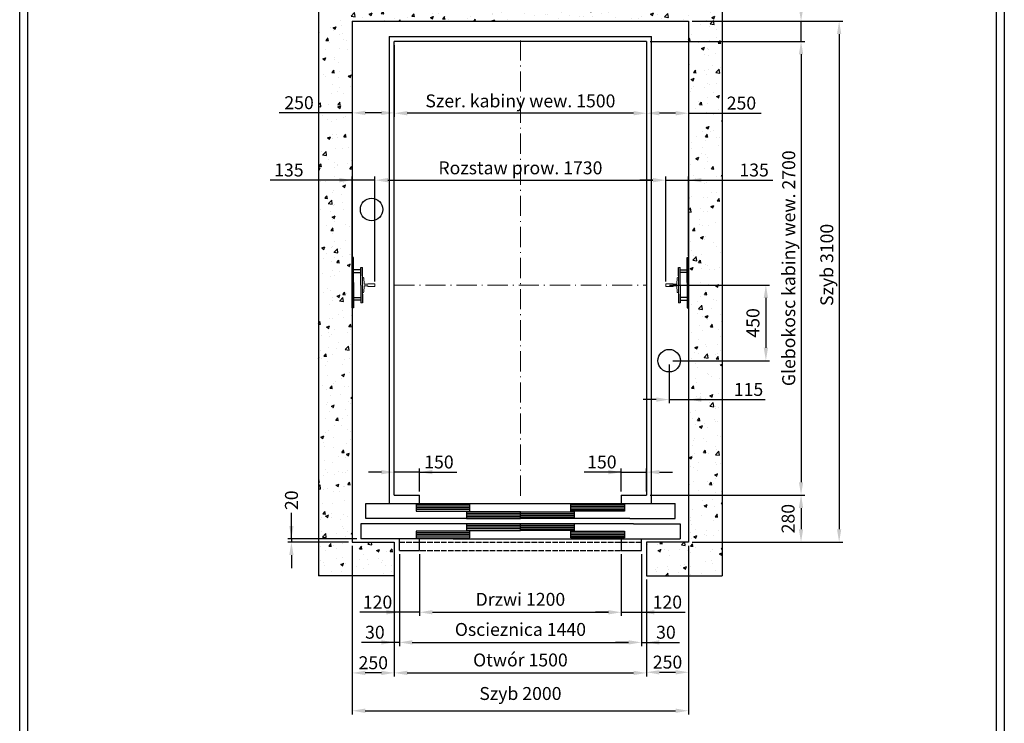
# Model space of a CAD drawing. Units: inches. Extents: x 32982 to 90027, y 30676 to 154566.
# Drawn here: x 72363 to 78219, y 117714 to 121901 of the extents above; entities that cross this region are included whole.
import ezdxf

# ---------------------------------------------------------------- set-up
doc = ezdxf.new("R2010")
doc.units = ezdxf.units.IN
doc.header["$MEASUREMENT"] = 0
for name, pattern in [('ACAD_ISO10W100', [18.5, 12, -3, 0.5, -3]), ('CONTINUA', [0]), ('DASHED', [0.2068, 0.1655, -0.0413])]:
    doc.linetypes.add(name, pattern=pattern)
for name, color, linetype in [('2', 2, 'Continuous'), ('BYGGNAD', 2, 'Continuous'), ('CAMPITURE', 1, 'Continuous'), ('CARTIGLIO', 7, 'CONTINUA'), ('DÖRR', 6, 'Continuous'), ('Wymiarowanie', 1, 'Continuous')]:
    doc.layers.add(name, color=color, linetype=linetype)
doc.layers.add('QUOTE', color=1, linetype='Continuous', lineweight=15)
doc.dimstyles.new('ACDIM', dxfattribs={"dimscale": 22, "dimtxt": 3.5, "dimasz": 3.5, "dimexe": 1, "dimexo": 1, "dimgap": 1, "dimtad": 0, "dimrnd": 0.001, "dimdsep": 46, "dimtxsty": 'Standard', "dimcen": 2, "dimdle": 6, "dimclrd": 4, "dimclre": 4, "dimclrt": 3, "dimadec": 0, "dimazin": 0, "dimtfac": 1, "dimtmove": 0, "dimatfit": 3, "dimfxl": 1, "dimtvp": 1, "dimtolj": 1, "dimarcsym": 0})

# ---------------------------------------------------------------- blocks, each defined once
blk = doc.blocks.new('*D458')
at = {"layer": 'BYGGNAD', "color": 4, "lineweight": -2, "ltscale": 300}
for p, q in [((74341.2, 118769.9), (74341.2, 117766.9)), ((76341.2, 118769.9), (76341.2, 117766.9)), ((74418.2, 117788.9), (76264.2, 117788.9))]:
    blk.add_line(p, q, dxfattribs=at)
at = {"layer": 'BYGGNAD', "color": 4}
for points in [[(74418.2, 117801.7), (74418.2, 117776), (74341.2, 117788.9)], [(76264.2, 117776), (76264.2, 117801.7), (76341.2, 117788.9)]]:
    blk.add_solid(points, dxfattribs=at)
at = {"layer": 'Defpoints', "color": 0}
for p in [(74341.2, 118791.9), (76341.2, 118791.9), (76341.2, 117788.9)]:
    blk.add_point(p, dxfattribs=at)
at = {"layer": 'BYGGNAD', "color": 3, "insert": (75341.2, 117891.5), "char_height": 77, "attachment_point": 5}
blk.add_mtext('Szyb \\A1;2000', dxfattribs=at)
blk = doc.blocks.new('*D457')
at = {"layer": 'BYGGNAD', "color": 4, "lineweight": -2, "ltscale": 300}
for p, q in [((74741.2, 118719.9), (74741.2, 118352.8)), ((75941.2, 118719.9), (75941.2, 118352.8)), ((74818.2, 118374.8), (75864.2, 118374.8))]:
    blk.add_line(p, q, dxfattribs=at)
at = {"layer": 'BYGGNAD', "color": 4}
for points in [[(74818.2, 118387.7), (74818.2, 118362), (74741.2, 118374.8)], [(75864.2, 118362), (75864.2, 118387.7), (75941.2, 118374.8)]]:
    blk.add_solid(points, dxfattribs=at)
at = {"layer": 'Defpoints', "color": 0}
for p in [(74741.2, 118741.9), (75941.2, 118741.9), (75941.2, 118374.8)]:
    blk.add_point(p, dxfattribs=at)
at = {"layer": 'BYGGNAD', "color": 3, "insert": (75341.2, 118451.8), "char_height": 77, "attachment_point": 5}
blk.add_mtext('Drzwi \\A1;1200', dxfattribs=at)
blk = doc.blocks.new('*D456')
at = {"layer": 'BYGGNAD', "color": 4, "lineweight": -2, "ltscale": 300}
for p, q in [((74621.2, 118719.9), (74621.2, 118173.6)), ((76061.2, 118719.9), (76061.2, 118173.6)), ((74698.2, 118195.6), (75984.2, 118195.6))]:
    blk.add_line(p, q, dxfattribs=at)
at = {"layer": 'BYGGNAD', "color": 4}
for points in [[(74698.2, 118208.4), (74698.2, 118182.8), (74621.2, 118195.6)], [(75984.2, 118182.8), (75984.2, 118208.4), (76061.2, 118195.6)]]:
    blk.add_solid(points, dxfattribs=at)
at = {"layer": 'Defpoints', "color": 0}
for p in [(74621.2, 118741.9), (76061.2, 118741.9), (76061.2, 118195.6)]:
    blk.add_point(p, dxfattribs=at)
at = {"layer": 'BYGGNAD', "color": 3, "insert": (75341.2, 118272.6), "char_height": 77, "attachment_point": 5}
blk.add_mtext('Oscieznica \\A1;1440', dxfattribs=at)
blk = doc.blocks.new('*D455')
at = {"layer": 'BYGGNAD', "color": 4, "lineweight": -2, "ltscale": 300}
for p, q in [((74621.2, 118719.9), (74621.2, 118173.6)), ((74591.2, 118567.9), (74591.2, 118173.6)), ((74591.2, 118195.6), (74395.9, 118195.6)), ((74514.2, 118195.6), (74437.2, 118195.6)), ((74621.2, 118195.6), (74591.2, 118195.6)), ((74698.2, 118195.6), (74775.2, 118195.6))]:
    blk.add_line(p, q, dxfattribs=at)
at = {"layer": 'BYGGNAD', "color": 4}
for points in [[(74514.2, 118182.8), (74514.2, 118208.4), (74591.2, 118195.6)], [(74698.2, 118208.4), (74698.2, 118182.8), (74621.2, 118195.6)]]:
    blk.add_solid(points, dxfattribs=at)
at = {"layer": 'Defpoints', "color": 0}
for p in [(74621.2, 118741.9), (74591.2, 118589.9), (74591.2, 118195.6)]:
    blk.add_point(p, dxfattribs=at)
at = {"layer": 'BYGGNAD', "color": 3, "insert": (74475.7, 118256.1), "char_height": 77, "attachment_point": 5}
blk.add_mtext('\\A1;30', dxfattribs=at)
blk = doc.blocks.new('*D454')
at = {"layer": 'BYGGNAD', "color": 4, "lineweight": -2, "ltscale": 300}
for p, q in [((74621.2, 118719.9), (74621.2, 118352.8)), ((74741.2, 118719.9), (74741.2, 118352.8)), ((74621.2, 118374.8), (74386, 118374.8)), ((74544.2, 118374.8), (74467.2, 118374.8)), ((74741.2, 118374.8), (74621.2, 118374.8)), ((74818.2, 118374.8), (74895.2, 118374.8))]:
    blk.add_line(p, q, dxfattribs=at)
at = {"layer": 'BYGGNAD', "color": 4}
for points in [[(74544.2, 118362), (74544.2, 118387.7), (74621.2, 118374.8)], [(74818.2, 118387.7), (74818.2, 118362), (74741.2, 118374.8)]]:
    blk.add_solid(points, dxfattribs=at)
at = {"layer": 'Defpoints', "color": 0}
for p in [(74621.2, 118741.9), (74741.2, 118741.9), (74621.2, 118374.8)]:
    blk.add_point(p, dxfattribs=at)
at = {"layer": 'BYGGNAD', "color": 3, "insert": (74491.5, 118435.3), "char_height": 77, "attachment_point": 5}
blk.add_mtext('\\A1;120', dxfattribs=at)
blk = doc.blocks.new('*D453')
at = {"layer": 'BYGGNAD', "color": 4, "lineweight": -2, "ltscale": 300}
for p, q in [((76061.2, 118719.9), (76061.2, 118173.6)), ((76091.2, 118569.9), (76091.2, 118173.6)), ((75984.2, 118195.6), (75907.2, 118195.6)), ((76061.2, 118195.6), (76091.2, 118195.6)), ((76091.2, 118195.6), (76286.4, 118195.6)), ((76168.2, 118195.6), (76245.2, 118195.6))]:
    blk.add_line(p, q, dxfattribs=at)
at = {"layer": 'BYGGNAD', "color": 4}
for points in [[(75984.2, 118182.8), (75984.2, 118208.4), (76061.2, 118195.6)], [(76168.2, 118208.4), (76168.2, 118182.8), (76091.2, 118195.6)]]:
    blk.add_solid(points, dxfattribs=at)
at = {"layer": 'Defpoints', "color": 0}
for p in [(76061.2, 118741.9), (76091.2, 118591.9), (76091.2, 118195.6)]:
    blk.add_point(p, dxfattribs=at)
at = {"layer": 'BYGGNAD', "color": 3, "insert": (76206.7, 118256.1), "char_height": 77, "attachment_point": 5}
blk.add_mtext('\\A1;30', dxfattribs=at)
blk = doc.blocks.new('*D452')
at = {"layer": 'BYGGNAD', "color": 4, "lineweight": -2, "ltscale": 300}
for p, q in [((75941.2, 118719.9), (75941.2, 118352.8)), ((76061.2, 118719.9), (76061.2, 118352.8)), ((75864.2, 118374.8), (75787.2, 118374.8)), ((75941.2, 118374.8), (76061.2, 118374.8)), ((76061.2, 118374.8), (76320.6, 118374.8)), ((76138.2, 118374.8), (76215.2, 118374.8))]:
    blk.add_line(p, q, dxfattribs=at)
at = {"layer": 'BYGGNAD', "color": 4}
for points in [[(75864.2, 118362), (75864.2, 118387.7), (75941.2, 118374.8)], [(76138.2, 118387.7), (76138.2, 118362), (76061.2, 118374.8)]]:
    blk.add_solid(points, dxfattribs=at)
at = {"layer": 'Defpoints', "color": 0}
for p in [(75941.2, 118741.9), (76061.2, 118741.9), (76061.2, 118374.8)]:
    blk.add_point(p, dxfattribs=at)
at = {"layer": 'BYGGNAD', "color": 3, "insert": (76215.2, 118435.3), "char_height": 77, "attachment_point": 5}
blk.add_mtext('\\A1;120', dxfattribs=at)
blk = doc.blocks.new('*D451')
at = {"layer": 'BYGGNAD', "color": 4, "lineweight": -2, "ltscale": 300}
for p, q in [((76341.2, 118709.9), (76341.2, 117995.8)), ((76091.2, 118522.5), (76091.2, 117995.8)), ((76168.2, 118017.8), (76264.2, 118017.8))]:
    blk.add_line(p, q, dxfattribs=at)
at = {"layer": 'BYGGNAD', "color": 4}
for points in [[(76168.2, 118030.6), (76168.2, 118004.9), (76091.2, 118017.8)], [(76264.2, 118004.9), (76264.2, 118030.6), (76341.2, 118017.8)]]:
    blk.add_solid(points, dxfattribs=at)
at = {"layer": 'Defpoints', "color": 0}
for p in [(76341.2, 118731.9), (76091.2, 118544.5), (76341.2, 118017.8)]:
    blk.add_point(p, dxfattribs=at)
at = {"layer": 'BYGGNAD', "color": 3, "insert": (76216.2, 118078.3), "char_height": 77, "attachment_point": 5}
blk.add_mtext('\\A1;250', dxfattribs=at)
blk = doc.blocks.new('*D450')
at = {"layer": 'BYGGNAD', "color": 4, "lineweight": -2, "ltscale": 300}
for p, q in [((74591.2, 118589.9), (74591.2, 117992)), ((76091.2, 118569.9), (76091.2, 117992)), ((74668.2, 118014), (76014.2, 118014))]:
    blk.add_line(p, q, dxfattribs=at)
at = {"layer": 'BYGGNAD', "color": 4}
for points in [[(74668.2, 118026.8), (74668.2, 118001.2), (74591.2, 118014)], [(76014.2, 118001.2), (76014.2, 118026.8), (76091.2, 118014)]]:
    blk.add_solid(points, dxfattribs=at)
at = {"layer": 'Defpoints', "color": 0}
for p in [(74591.2, 118611.9), (76091.2, 118591.9), (76091.2, 118014)]:
    blk.add_point(p, dxfattribs=at)
at = {"layer": 'BYGGNAD', "color": 3, "insert": (75341.2, 118091), "char_height": 77, "attachment_point": 5}
blk.add_mtext('Otwór \\A1;1500', dxfattribs=at)
blk = doc.blocks.new('*D449')
at = {"layer": 'BYGGNAD', "color": 4, "lineweight": -2, "ltscale": 300}
for p, q in [((74341.2, 118569.9), (74341.2, 117992)), ((74591.2, 118567.9), (74591.2, 117992)), ((74514.2, 118014), (74418.2, 118014))]:
    blk.add_line(p, q, dxfattribs=at)
at = {"layer": 'BYGGNAD', "color": 4}
for points in [[(74418.2, 118026.8), (74418.2, 118001.2), (74341.2, 118014)], [(74514.2, 118001.2), (74514.2, 118026.8), (74591.2, 118014)]]:
    blk.add_solid(points, dxfattribs=at)
at = {"layer": 'Defpoints', "color": 0}
for p in [(74341.2, 118591.9), (74591.2, 118589.9), (74341.2, 118014)]:
    blk.add_point(p, dxfattribs=at)
at = {"layer": 'BYGGNAD', "color": 3, "insert": (74466.2, 118074.5), "char_height": 77, "attachment_point": 5}
blk.add_mtext('\\A1;250', dxfattribs=at)
blk = doc.blocks.new('*D448')
at = {"layer": 'BYGGNAD', "color": 4, "lineweight": -2, "ltscale": 300}
for p, q in [((77010.3, 121968.9), (77010.3, 122045.9)), ((76363.2, 121891.9), (77032.3, 121891.9)), ((77010.3, 121771.9), (77010.3, 121891.9)), ((76113.2, 121771.9), (77032.3, 121771.9)), ((77010.3, 121694.9), (77010.3, 121617.9))]:
    blk.add_line(p, q, dxfattribs=at)
at = {"layer": 'BYGGNAD', "color": 4}
for points in [[(76997.5, 121968.9), (77023.1, 121968.9), (77010.3, 121891.9)], [(77023.1, 121694.9), (76997.5, 121694.9), (77010.3, 121771.9)]]:
    blk.add_solid(points, dxfattribs=at)
at = {"layer": 'Defpoints', "color": 0}
for p in [(76341.2, 121891.9), (77010.3, 121891.9), (76091.2, 121771.9)]:
    blk.add_point(p, dxfattribs=at)
at = {"layer": 'BYGGNAD', "color": 3, "insert": (77010.3, 122151.3), "char_height": 77, "attachment_point": 5, "rotation": 90}
blk.add_mtext('\\A1;120', dxfattribs=at)
blk = doc.blocks.new('*D447')
at = {"layer": 'BYGGNAD', "color": 4, "lineweight": -2, "ltscale": 300}
for p, q in [((76113.2, 121771.9), (77032.3, 121771.9)), ((77010.3, 121694.9), (77010.3, 119148.9)), ((76113.2, 119071.9), (77032.3, 119071.9))]:
    blk.add_line(p, q, dxfattribs=at)
at = {"layer": 'BYGGNAD', "color": 4}
for points in [[(77023.1, 121694.9), (76997.5, 121694.9), (77010.3, 121771.9)], [(76997.5, 119148.9), (77023.1, 119148.9), (77010.3, 119071.9)]]:
    blk.add_solid(points, dxfattribs=at)
at = {"layer": 'Defpoints', "color": 0}
for p in [(76091.2, 121771.9), (76091.2, 119071.9), (77010.3, 119071.9)]:
    blk.add_point(p, dxfattribs=at)
at = {"layer": 'BYGGNAD', "color": 3, "insert": (76937, 120421.9), "char_height": 77, "attachment_point": 5, "rotation": 90}
blk.add_mtext('Glebokosc kabiny wew. \\A1;2700', dxfattribs=at)
blk = doc.blocks.new('*D446')
at = {"layer": 'BYGGNAD', "color": 4, "lineweight": -2, "ltscale": 300}
for p, q in [((76113.2, 119071.9), (77032.3, 119071.9)), ((77010.3, 118994.9), (77010.3, 118868.9)), ((76363.2, 118791.9), (77032.3, 118791.9))]:
    blk.add_line(p, q, dxfattribs=at)
at = {"layer": 'BYGGNAD', "color": 4}
for points in [[(77023.1, 118994.9), (76997.5, 118994.9), (77010.3, 119071.9)], [(76997.5, 118868.9), (77023.1, 118868.9), (77010.3, 118791.9)]]:
    blk.add_solid(points, dxfattribs=at)
at = {"layer": 'Defpoints', "color": 0}
for p in [(76091.2, 119071.9), (76341.2, 118791.9), (77010.3, 118791.9)]:
    blk.add_point(p, dxfattribs=at)
at = {"layer": 'BYGGNAD', "color": 3, "insert": (76933.3, 118931.9), "char_height": 77, "attachment_point": 5, "rotation": 90}
blk.add_mtext('\\A1;280', dxfattribs=at)
blk = doc.blocks.new('*D445')
at = {"layer": 'Defpoints', "color": 0}
for p in [(76341.2, 119971.9), (76226.2, 119871.9), (76341.2, 119640.3)]:
    blk.add_point(p, dxfattribs=at)
at = {"layer": 'QUOTE', "color": 4, "lineweight": -2, "ltscale": 300}
for p, q in [((76341.2, 119949.9), (76341.2, 119618.3)), ((76226.2, 119849.9), (76226.2, 119618.3)), ((76149.2, 119640.3), (76072.2, 119640.3)), ((76226.2, 119640.3), (76341.2, 119640.3)), ((76341.2, 119640.3), (76797, 119640.3)), ((76418.2, 119640.3), (76495.2, 119640.3))]:
    blk.add_line(p, q, dxfattribs=at)
at = {"layer": 'QUOTE', "color": 4}
for points in [[(76149.2, 119627.5), (76149.2, 119653.1), (76226.2, 119640.3)], [(76418.2, 119653.1), (76418.2, 119627.5), (76341.2, 119640.3)]]:
    blk.add_solid(points, dxfattribs=at)
at = {"layer": 'QUOTE', "color": 3, "insert": (76698, 119700.8), "char_height": 77, "attachment_point": 5}
blk.add_mtext('\\A1;115', dxfattribs=at)
blk = doc.blocks.new('*D444')
at = {"layer": 'Defpoints', "color": 0}
for p in [(76091.2, 121771.9), (76341.2, 121801.9), (76091.2, 121344.4)]:
    blk.add_point(p, dxfattribs=at)
at = {"layer": 'QUOTE', "color": 4, "lineweight": -2, "ltscale": 300}
for p, q in [((76091.2, 121749.9), (76091.2, 121322.4)), ((76341.2, 121779.9), (76341.2, 121322.4)), ((76264.2, 121344.4), (76168.2, 121344.4)), ((76341.2, 121344.4), (76773.9, 121344.4))]:
    blk.add_line(p, q, dxfattribs=at)
at = {"layer": 'QUOTE', "color": 4}
for points in [[(76168.2, 121357.3), (76168.2, 121331.6), (76091.2, 121344.4)], [(76264.2, 121331.6), (76264.2, 121357.3), (76341.2, 121344.4)]]:
    blk.add_solid(points, dxfattribs=at)
at = {"layer": 'QUOTE', "color": 3, "insert": (76655.7, 121404.9), "char_height": 77, "attachment_point": 5}
blk.add_mtext('\\A1;250', dxfattribs=at)
blk = doc.blocks.new('*D443')
at = {"layer": 'Defpoints', "color": 0}
for p in [(76206.2, 120321.9), (76226.2, 119871.9), (76801.2, 119871.9)]:
    blk.add_point(p, dxfattribs=at)
at = {"layer": 'QUOTE', "color": 4, "lineweight": -2, "ltscale": 300}
for p, q in [((76228.2, 120321.9), (76823.2, 120321.9)), ((76801.2, 120244.9), (76801.2, 119948.9)), ((76248.2, 119871.9), (76823.2, 119871.9))]:
    blk.add_line(p, q, dxfattribs=at)
at = {"layer": 'QUOTE', "color": 4}
for points in [[(76814, 120244.9), (76788.4, 120244.9), (76801.2, 120321.9)], [(76788.4, 119948.9), (76814, 119948.9), (76801.2, 119871.9)]]:
    blk.add_solid(points, dxfattribs=at)
at = {"layer": 'QUOTE', "color": 3, "insert": (76724.2, 120096.9), "char_height": 77, "attachment_point": 5, "rotation": 90}
blk.add_mtext('\\A1;450', dxfattribs=at)
blk = doc.blocks.new('*D442')
at = {"layer": 'BYGGNAD', "color": 4, "lineweight": -2, "ltscale": 300}
for p, q in [((76129.2, 120946), (76052.2, 120946)), ((76206.2, 120343.9), (76206.2, 120968)), ((76206.2, 120946), (76341.2, 120946)), ((76341.2, 120493.9), (76341.2, 120968)), ((76341.2, 120946), (76843, 120946)), ((76418.2, 120946), (76495.2, 120946))]:
    blk.add_line(p, q, dxfattribs=at)
at = {"layer": 'BYGGNAD', "color": 4}
for points in [[(76129.2, 120933.2), (76129.2, 120958.9), (76206.2, 120946)], [(76418.2, 120958.9), (76418.2, 120933.2), (76341.2, 120946)]]:
    blk.add_solid(points, dxfattribs=at)
at = {"layer": 'Defpoints', "color": 0}
for p in [(76341.2, 120946), (76341.2, 120471.9), (76206.2, 120321.9)]:
    blk.add_point(p, dxfattribs=at)
at = {"layer": 'BYGGNAD', "color": 3, "insert": (76731.1, 121006.5), "char_height": 77, "attachment_point": 5}
blk.add_mtext('\\A1;135', dxfattribs=at)
blk = doc.blocks.new('*D441')
at = {"layer": 'BYGGNAD', "color": 4, "lineweight": -2, "ltscale": 300}
for p, q in [((74591.2, 121749.9), (74591.2, 121322.4)), ((76091.2, 121749.9), (76091.2, 121322.4)), ((76014.2, 121344.4), (74668.2, 121344.4))]:
    blk.add_line(p, q, dxfattribs=at)
at = {"layer": 'BYGGNAD', "color": 4}
for points in [[(74668.2, 121357.3), (74668.2, 121331.6), (74591.2, 121344.4)], [(76014.2, 121331.6), (76014.2, 121357.3), (76091.2, 121344.4)]]:
    blk.add_solid(points, dxfattribs=at)
at = {"layer": 'Defpoints', "color": 0}
for p in [(74591.2, 121771.9), (76091.2, 121771.9), (74591.2, 121344.4)]:
    blk.add_point(p, dxfattribs=at)
at = {"layer": 'BYGGNAD', "color": 3, "insert": (75341.2, 121417.8), "char_height": 77, "attachment_point": 5}
blk.add_mtext('Szer. kabiny wew. \\A1;1500', dxfattribs=at)
blk = doc.blocks.new('*D440')
at = {"layer": 'BYGGNAD', "color": 4, "lineweight": -2, "ltscale": 300}
for p, q in [((74476.2, 120343.9), (74476.2, 120968)), ((74553.2, 120946), (76129.2, 120946)), ((76206.2, 120343.9), (76206.2, 120968))]:
    blk.add_line(p, q, dxfattribs=at)
at = {"layer": 'BYGGNAD', "color": 4}
for points in [[(74553.2, 120958.9), (74553.2, 120933.2), (74476.2, 120946)], [(76129.2, 120933.2), (76129.2, 120958.9), (76206.2, 120946)]]:
    blk.add_solid(points, dxfattribs=at)
at = {"layer": 'Defpoints', "color": 0}
for p in [(76206.2, 120946), (74476.2, 120321.9), (76206.2, 120321.9)]:
    blk.add_point(p, dxfattribs=at)
at = {"layer": 'BYGGNAD', "color": 3, "insert": (75341.2, 121019.4), "char_height": 77, "attachment_point": 5}
blk.add_mtext('Rozstaw prow. \\A1;1730', dxfattribs=at)
blk = doc.blocks.new('*D439')
at = {"layer": 'BYGGNAD', "color": 4, "lineweight": -2, "ltscale": 300}
for p, q in [((74591.2, 119093.9), (74591.2, 119230.6)), ((74741.2, 119093.9), (74741.2, 119230.6)), ((74514.2, 119208.6), (74437.2, 119208.6)), ((74741.2, 119208.6), (74591.2, 119208.6)), ((74741.2, 119208.6), (74962.1, 119208.6)), ((74818.2, 119208.6), (74895.2, 119208.6))]:
    blk.add_line(p, q, dxfattribs=at)
at = {"layer": 'BYGGNAD', "color": 4}
for points in [[(74514.2, 119195.7), (74514.2, 119221.4), (74591.2, 119208.6)], [(74818.2, 119221.4), (74818.2, 119195.7), (74741.2, 119208.6)]]:
    blk.add_solid(points, dxfattribs=at)
at = {"layer": 'Defpoints', "color": 0}
for p in [(74591.2, 119208.6), (74591.2, 119071.9), (74741.2, 119071.9)]:
    blk.add_point(p, dxfattribs=at)
at = {"layer": 'BYGGNAD', "color": 3, "insert": (74856.7, 119269.1), "char_height": 77, "attachment_point": 5}
blk.add_mtext('\\A1;150', dxfattribs=at)
blk = doc.blocks.new('*D438')
at = {"layer": 'BYGGNAD', "color": 4, "lineweight": -2, "ltscale": 300}
for p, q in [((74341.2, 120946), (73852.4, 120946)), ((74264.2, 120946), (74187.2, 120946)), ((74341.2, 120488.4), (74341.2, 120968)), ((74476.2, 120946), (74341.2, 120946)), ((74476.2, 120343.9), (74476.2, 120968)), ((74553.2, 120946), (74630.2, 120946))]:
    blk.add_line(p, q, dxfattribs=at)
at = {"layer": 'BYGGNAD', "color": 4}
for points in [[(74264.2, 120933.2), (74264.2, 120958.9), (74341.2, 120946)], [(74553.2, 120958.9), (74553.2, 120933.2), (74476.2, 120946)]]:
    blk.add_solid(points, dxfattribs=at)
at = {"layer": 'Defpoints', "color": 0}
for p in [(74341.2, 120946), (74341.2, 120466.4), (74476.2, 120321.9)]:
    blk.add_point(p, dxfattribs=at)
at = {"layer": 'BYGGNAD', "color": 3, "insert": (73964.2, 121006.5), "char_height": 77, "attachment_point": 5}
blk.add_mtext('\\A1;135', dxfattribs=at)
blk = doc.blocks.new('*D437')
at = {"layer": 'Defpoints', "color": 0}
for p in [(74341.2, 121801.9), (74591.2, 121771.9), (74341.2, 121346.5)]:
    blk.add_point(p, dxfattribs=at)
at = {"layer": 'QUOTE', "color": 4, "lineweight": -2, "ltscale": 300}
for p, q in [((74341.2, 121779.9), (74341.2, 121324.5)), ((74591.2, 121749.9), (74591.2, 121324.5)), ((74341.2, 121346.5), (73906.4, 121346.5)), ((74514.2, 121346.5), (74418.2, 121346.5))]:
    blk.add_line(p, q, dxfattribs=at)
at = {"layer": 'QUOTE', "color": 4}
for points in [[(74418.2, 121359.3), (74418.2, 121333.7), (74341.2, 121346.5)], [(74514.2, 121333.7), (74514.2, 121359.3), (74591.2, 121346.5)]]:
    blk.add_solid(points, dxfattribs=at)
at = {"layer": 'QUOTE', "color": 3, "insert": (74024.6, 121407), "char_height": 77, "attachment_point": 5}
blk.add_mtext('\\A1;250', dxfattribs=at)
blk = doc.blocks.new('*D436')
at = {"layer": 'BYGGNAD', "color": 4, "lineweight": -2, "ltscale": 300}
for p, q in [((75941.2, 119093.9), (75941.2, 119230.6)), ((76091.2, 119093.9), (76091.2, 119230.6)), ((75941.2, 119208.6), (75720.2, 119208.6)), ((75864.2, 119208.6), (75787.2, 119208.6)), ((75941.2, 119208.6), (76091.2, 119208.6)), ((76168.2, 119208.6), (76245.2, 119208.6))]:
    blk.add_line(p, q, dxfattribs=at)
at = {"layer": 'BYGGNAD', "color": 4}
for points in [[(75864.2, 119195.7), (75864.2, 119221.4), (75941.2, 119208.6)], [(76168.2, 119221.4), (76168.2, 119195.7), (76091.2, 119208.6)]]:
    blk.add_solid(points, dxfattribs=at)
at = {"layer": 'Defpoints', "color": 0}
for p in [(76091.2, 119208.6), (75941.2, 119071.9), (76091.2, 119071.9)]:
    blk.add_point(p, dxfattribs=at)
at = {"layer": 'BYGGNAD', "color": 3, "insert": (75825.7, 119269.1), "char_height": 77, "attachment_point": 5}
blk.add_mtext('\\A1;150', dxfattribs=at)
blk = doc.blocks.new('*D435')
at = {"layer": 'BYGGNAD', "color": 4, "lineweight": -2, "ltscale": 300}
for p, q in [((76363.2, 121891.9), (77258.8, 121891.9)), ((77236.8, 121814.9), (77236.8, 118868.9)), ((76363.2, 118791.9), (77258.8, 118791.9))]:
    blk.add_line(p, q, dxfattribs=at)
at = {"layer": 'BYGGNAD', "color": 4}
for points in [[(77249.7, 121814.9), (77224, 121814.9), (77236.8, 121891.9)], [(77224, 118868.9), (77249.7, 118868.9), (77236.8, 118791.9)]]:
    blk.add_solid(points, dxfattribs=at)
at = {"layer": 'Defpoints', "color": 0}
for p in [(76341.2, 121891.9), (76341.2, 118791.9), (77236.8, 118791.9)]:
    blk.add_point(p, dxfattribs=at)
at = {"layer": 'BYGGNAD', "color": 3, "insert": (77163.5, 120441.9), "char_height": 77, "attachment_point": 5, "rotation": 90}
blk.add_mtext('Szyb \\A1;3100', dxfattribs=at)
blk = doc.blocks.new('A$C0D647E91')
at = {"color": 5}
for p, q in [((75, 210), (85, 210)), ((66.9, 146.2), (64.9, 112.2)), ((75, 150), (70.9, 150)), ((75, 150), (70.9, 150)), ((75, 160), (75, 50)), ((75, 60), (75, 150)), ((0, 113), (42, 113)), ((0, 97), (0, 113)), ((0, 97), (42, 97)), ((42, 112.9), (42, 112.7)), ((42, 97.1), (42, 97.2)), ((62, 109.5), (45, 109.5)), ((62, 100.5), (45, 100.5)), ((66.9, 63.8), (64.9, 97.8)), ((75, 60), (70.9, 60)), ((75, 60), (70.9, 60)), ((75, 0), (85, 0))]:
    blk.add_line(p, q, dxfattribs=at)
for centre, radius, start, end in [((70.9, 146), 4, 90, 176.66327), ((45.5, 112.9), 3.48, 179.10496, 262.19352), ((45.5, 97.1), 3.48, 97.80648, 180.89504), ((61.5, 113), 3.54, 278.32516, 346.12561), ((61.5, 97), 3.54, 13.87439, 81.67484), ((70.9, 64), 4, 183.33673, 270)]:
    blk.add_arc(centre, radius, start, end, dxfattribs=at)
at = {"layer": '2', "color": 5}
for p, q in [((75, 160), (75, 210)), ((85, 105), (85, 210)), ((85, 165.5), (85, 189.5)), ((85, 105), (85, 0)), ((75, 50), (75, 0))]:
    blk.add_line(p, q, dxfattribs=at)
blk = doc.blocks.new('gjgjghj')
at = {"color": 5}
for p, q in [((23755.1, -195301.7), (23755.1, -195285.7)), ((23755.1, -195466.7), (23755.1, -195450.7))]:
    blk.add_line(p, q, dxfattribs=at)
at = {"layer": '2', "color": 5}
for p, q in [((23797.1, -195361.7), (23797.1, -195211.7)), ((23797.1, -195211.7), (23805.1, -195211.7)), ((23805.1, -195511.7), (23805.1, -195211.7)), ((23805.1, -195226.7), (23805.1, -195256.7)), ((23755.1, -195285.7), (23797.1, -195285.7)), ((23797.1, -195301.7), (23755.1, -195301.7)), ((23797.1, -195361.7), (23797.1, -195511.7)), ((23797.1, -195450.7), (23755.1, -195450.7)), ((23755.1, -195466.7), (23797.1, -195466.7)), ((23805.1, -195466.7), (23805.1, -195496.7)), ((23797.1, -195511.7), (23805.1, -195511.7))]:
    blk.add_line(p, q, dxfattribs=at)
at = {"layer": 'Defpoints', "color": 5, "linetype": 'ByBlock'}
blk.add_point((23797.1, -195211.7), dxfattribs=at)
at = {"color": 2}
blk.add_blockref('A$C0D647E91', (23670.1, -195481.2), dxfattribs=at)
blk = doc.blocks.new('tdgfg')
at = {"color": 6, "ltscale": 15}
for p, q in [((45763.7, 17316.3), (45763.7, 17276.3)), ((45763.7, 17276.3), (46083.7, 17276.3))]:
    blk.add_line(p, q, dxfattribs=at)
at = {"layer": 'DÖRR'}
for p, q in [((46083.7, 17316.3), (45763.7, 17316.3)), ((46083.7, 17306.3), (45763.7, 17306.3)), ((46083.7, 17296.3), (45763.7, 17296.3)), ((46083.7, 17286.3), (45763.7, 17286.3)), ((46083.7, 17276.3), (46083.7, 17316.3))]:
    blk.add_line(p, q, dxfattribs=at)
blk = doc.blocks.new('hffgvh')
at = {"color": 6}
for p, q in [((45488.7, 17481.3), (47328.7, 17481.3)), ((45458.7, 17361.3), (45458.7, 17271.3)), ((47358.7, 17361.3), (47358.7, 17271.3)), ((46008.7, 17271.3), (45458.7, 17271.3)), ((45688.7, 17201.3), (45688.7, 17271.3)), ((45808.7, 17201.3), (45808.7, 17271.3)), ((46008.7, 17271.3), (47036.4, 17271.3)), ((45688.7, 17201.3), (45808.7, 17201.3))]:
    blk.add_line(p, q, dxfattribs=at)
at = {"color": 6, "ltscale": 0.001}
for p, q in [((47328.7, 17391.3), (47328.7, 17481.3)), ((47058.7, 17391.3), (47328.7, 17391.3)), ((46158.7, 17271.3), (47358.7, 17271.3))]:
    blk.add_line(p, q, dxfattribs=at)
at = {"color": 6, "ltscale": 15}
for p, q in [((47081, 17361.3), (47358.7, 17361.3)), ((47008.7, 17271.3), (47008.7, 17201.3)), ((47128.7, 17201.3), (47128.7, 17271.3)), ((47008.7, 17201.3), (47128.7, 17201.3))]:
    blk.add_line(p, q, dxfattribs=at)
at = {"color": 4, "linetype": 'DASHED', "ltscale": 200}
for p, q in [((45688.7, 17251.3), (47128.7, 17251.3)), ((45688.7, 17201.3), (47128.7, 17201.3))]:
    blk.add_line(p, q, dxfattribs=at)
at = {"layer": 'DÖRR'}
for p, q in [((45488.7, 17391.3), (45488.7, 17481.3)), ((47081, 17361.3), (45458.7, 17361.3)), ((47058.7, 17391.3), (45488.7, 17391.3)), ((47058.7, 17391.3), (47058.7, 17391.3))]:
    blk.add_line(p, q, dxfattribs=at)
at = {"layer": 'Wymiarowanie'}
for p in [(25, 160), (325, 115), (325, 45), (25, 0)]:
    blk.add_blockref('tdgfg', p, dxfattribs=at)
at = {"layer": 'Wymiarowanie', "xscale": -1}
for p in [(92792.4, 160), (92492.4, 115), (92492.4, 45), (92792.4, 0)]:
    blk.add_blockref('tdgfg', p, dxfattribs=at)
blk = doc.blocks.new('*D978')
at = {"layer": 'BYGGNAD', "color": 4, "lineweight": -2, "ltscale": 300}
for p, q in [((73979.4, 118888.9), (73979.4, 118965.9)), ((73979.4, 118811.9), (73979.4, 118961.8)), ((74369.2, 118811.9), (73957.4, 118811.9)), ((74319.2, 118791.9), (73957.4, 118791.9)), ((73979.4, 118811.9), (73979.4, 118791.9)), ((73979.4, 118714.9), (73979.4, 118637.9))]:
    blk.add_line(p, q, dxfattribs=at)
at = {"layer": 'BYGGNAD', "color": 4}
for points in [[(73966.5, 118888.9), (73992.2, 118888.9), (73979.4, 118811.9)], [(73992.2, 118714.9), (73966.5, 118714.9), (73979.4, 118791.9)]]:
    blk.add_solid(points, dxfattribs=at)
at = {"layer": 'Defpoints', "color": 0}
for p in [(73979.4, 118791.9), (74341.2, 118791.9), (74391.2, 118811.9)]:
    blk.add_point(p, dxfattribs=at)
at = {"layer": 'BYGGNAD', "color": 3, "insert": (73979.4, 119041.5), "char_height": 77, "attachment_point": 5, "rotation": 90}
blk.add_mtext('\\A1;20', dxfattribs=at)

msp = doc.modelspace()

# ---------------------------------------------------------------- hatches: boundary and pattern name
at = {"layer": 'CAMPITURE', "ltscale": 300}
h = msp.add_hatch(dxfattribs=at)
h.set_pattern_fill('AR-CONC', color=6, style=0)
h.set_pattern_definition([(50, (-14526.8, 251909.63), (182.18467, -15.93909), [19.05, -209.55]), (355, (-14526.8, 251909.63), (-35.24283, 191.05664), [15.24, -167.64]), (100.451, (-14511.62, 251908.3), (146.9425, 175.11669), [16.19, -178.09]), (46.1842, (-14526.8, 251960.43), (271.07904, -42.04233), [28.575, -314.325]), (96.6356, (-14504.2, 251956.93), (237.40423, 247.42556), [24.285, -267.135]), (351.184, (-14526.8, 251960.43), (237.4046, 247.4251), [22.86, -251.46]), (21, (-14501.4, 251947.73), (151.61488, -102.26552), [19.05, -209.55]), (326, (-14501.4, 251947.73), (61.80203, 184.18797), [15.24, -167.64]), (71.4514, (-14488.77, 251939.21), (213.4165, 81.92286), [16.19, -178.09]), (37.5, (-14526.8, 251909.63), (3.088603, 84.55504), [0, -165.608, 0, -170.18, 0, -168.275]), (7.5, (-14526.8, 251909.63), (66.81966, 100.180575), [0, -97.028, 0, -161.798, 0, -64.135]), (327.5, (-14583.44, 251909.63), (135.590595, -5.728744), [0, -63.5, 0, -198.12, 0, -262.89]), (317.5, (-14608.84, 251909.63), (148.12918, 25.42649), [0, -82.55, 0, -131.572, 0, -186.69])])
h.paths.add_polyline_path([(74141.15986, 122091.91885), (74141.15986, 118591.9205), (74591.1571, 118591.9205), (74591.1571, 118791.9205), (74341.15986, 118791.9205), (74341.15986, 121891.91885), (76341.15986, 121891.91885), (76341.15986, 118791.9205), (76091.15993, 118791.9205), (76091.15993, 118591.9205), (76541.15986, 118591.9205), (76541.15986, 122091.91885)])

# ---------------------------------------------------------------- linework, layer by layer
at = {"color": 2}
for p, q in [((74141.15986, 122091.91885), (74141.15986, 118591.9205)), ((74341.15986, 121891.91885), (74341.15986, 118791.9205))]:
    msp.add_line(p, q, dxfattribs=at)
at = {"color": 1}
for p, q in [((74561.15986, 121801.91967), (76121.15986, 121801.91967)), ((74561.15986, 121801.91967), (74561.15986, 119021.91967)), ((76091.15986, 121771.91967), (74591.15986, 121771.91967)), ((74591.15986, 119071.91967), (74591.15986, 121771.91967)), ((76091.15986, 121771.91967), (76091.15986, 119071.91967)), ((76121.15986, 119021.91967), (76121.15986, 121801.91967)), ((74591.15986, 119071.91967), (74741.16, 119071.91967)), ((74741.15986, 119021.91967), (74741.16, 119071.91967)), ((75941.15986, 119071.91967), (76091.15986, 119071.91967)), ((75941.15986, 119071.91967), (75941.15986, 119021.91967)), ((74561.15986, 119021.91967), (74741.16, 119021.91967)), ((75941.15986, 119021.91967), (76121.15986, 119021.91967))]:
    msp.add_line(p, q, dxfattribs=at)
at = {"color": 5}
for centre in [(74456.15986, 120771.91967), (76226.15986, 119871.91967)]:
    msp.add_circle(centre, 67, dxfattribs=at)
at = {"layer": '2', "color": 5}
for p, q in [((74341.15986, 120186.41967), (74341.15986, 120486.41967)), ((74341.15986, 120471.42086), (74341.15986, 120441.42086)), ((74341.15986, 120231.42086), (74341.15986, 120201.42086))]:
    msp.add_line(p, q, dxfattribs=at)
at = {"layer": 'BYGGNAD', "ltscale": 300}
for p, q in [((76541.15986, 122091.91885), (76541.15986, 118591.9205)), ((74341.15986, 121891.91885), (76341.15986, 121891.91885)), ((76341.15986, 121891.91885), (76341.15986, 118791.9205)), ((74741.16, 119021.91967), (75941.15986, 119021.91967)), ((74341.15986, 118791.9205), (74591.1571, 118791.9205)), ((74591.1571, 118791.9205), (74591.1571, 118591.9205)), ((76091.15993, 118791.9205), (76091.15993, 118591.9205)), ((76341.15986, 118791.9205), (76091.15993, 118791.9205)), ((74591.1571, 118591.9205), (74141.15986, 118591.9205)), ((76091.15993, 118591.9205), (76541.15986, 118591.9205))]:
    msp.add_line(p, q, dxfattribs=at)
at = {"layer": 'CARTIGLIO'}
for p, q in [((72363.15986, 115541.36961), (72363.15986, 123750.16325)), ((78219.15986, 123750.16325), (78219.15986, 115541.36961)), ((72411.15986, 115589.36961), (72411.15986, 123702.16325)), ((78171.15986, 123702.16325), (78171.15986, 115589.36961))]:
    msp.add_line(p, q, dxfattribs=at)
at = {"layer": 'QUOTE', "linetype": 'ACAD_ISO10W100', "ltscale": 10}
for p, q in [((75341.15993, 121777.97795), (75341.15993, 119065.8614)), ((74591.15986, 120321.91967), (76091.15986, 120321.91967))]:
    msp.add_line(p, q, dxfattribs=at)

# ---------------------------------------------------------------- block references
at = {"layer": 'QUOTE', "extrusion": (0, 0, -1), "zscale": -1}
msp.add_blockref('gjgjghj', (-98146.2516, 315698.07137), dxfattribs=at)
at = {"layer": 'QUOTE'}
msp.add_blockref('gjgjghj', (52536.06812, 315698.07137), dxfattribs=at)
at = {"layer": 'Wymiarowanie'}
msp.add_blockref('hffgvh', (28932.44905, 101540.66804), dxfattribs=at)

# ---------------------------------------------------------------- dimensions: what is measured, and where the dimension line sits
at = {"layer": 'BYGGNAD', "ltscale": 300}
for base, p1, p2, angle, picture, middle in [((77010.29106, 121891.91885), (76091.15986, 121771.91967), (76341.15986, 121891.91885), 270, '*D448', (77010.29106, 122151.33552)), ((77010.29106, 118791.9205), (76091.15986, 119071.91967), (76341.15986, 118791.9205), 90, '*D446', (76933.29106, 118931.92009))]:
    dim = msp.add_linear_dim(base=base, p1=p1, p2=p2, angle=angle, dimstyle='ACDIM', dxfattribs=at)
    dim.commit()
    dim.dimension.update_dxf_attribs({"geometry": picture, "text_midpoint": middle})
for base, p1, p2, text, picture, middle in [((77236.84346, 118791.9205), (76341.15986, 121891.91885), (76341.15986, 118791.9205), 'Szyb <>', '*D435', (77236.84346, 120441.91967)), ((77010.29106, 119071.91967), (76091.15986, 121771.91967), (76091.15986, 119071.91967), 'Glebokosc kabiny wew. <>', '*D447', (77010.29106, 120421.91967))]:
    dim = msp.add_linear_dim(base=base, p1=p1, p2=p2, angle=90, text=text, dimstyle='ACDIM', override={"dimtad": 1}, dxfattribs=at)
    dim.commit()
    dim.dimension.update_dxf_attribs({"geometry": picture, "text_midpoint": middle, "dimtype": 160})
for base, p1, p2, text, picture, middle in [((74591.15986, 121344.41686), (76091.15986, 121771.91967), (74591.15986, 121771.91967), 'Szer. kabiny wew. <>', '*D441', (75341.15986, 121344.41686)), ((76206.15986, 120946.04323), (74476.15986, 120321.91967), (76206.15986, 120321.91967), 'Rozstaw prow. <>', '*D440', (75341.15741, 120946.04323))]:
    dim = msp.add_linear_dim(base=base, p1=p1, p2=p2, text=text, dimstyle='ACDIM', override={"dimtad": 1}, dxfattribs=at)
    dim.commit()
    dim.dimension.update_dxf_attribs({"geometry": picture, "text_midpoint": middle, "dimtype": 160})
at = {"layer": 'BYGGNAD', "color": 6, "ltscale": 300}
for base, p1, p2, picture, middle in [((74341.15986, 120946.04323), (74476.15986, 120321.91967), (74341.15986, 120466.41601), '*D438', (73964.18422, 120946.04323)), ((76341.15495, 120946.04323), (76206.15986, 120321.91967), (76341.15495, 120471.91967), '*D442', (76731.14477, 120946.04323))]:
    dim = msp.add_linear_dim(base=base, p1=p1, p2=p2, dimstyle='ACDIM', override={"dimtad": 1}, dxfattribs=at)
    dim.commit()
    dim.dimension.update_dxf_attribs({"geometry": picture, "text_midpoint": middle, "dimtype": 160})
at = {"layer": 'BYGGNAD', "color": 2, "ltscale": 300}
dim = msp.add_linear_dim(base=(74591.16, 119208.56667), p1=(74741.16135, 119071.91967), p2=(74591.16, 119071.91967), angle=180, dimstyle='ACDIM', override={"dimtad": 1}, dxfattribs=at)
dim.commit()
dim.dimension.update_dxf_attribs({"geometry": '*D439', "text_midpoint": (74856.66135, 119208.56667), "dimtype": 160})
for base, p1, p2, picture, middle in [((76091.15986, 119208.56667), (75941.15851, 119071.91967), (76091.15986, 119071.91967), '*D436', (75825.65851, 119208.56667)), ((74621.15851, 118374.81906), (74741.15851, 118741.9205), (74621.15851, 118741.9205), '*D454', (74491.45018, 118374.81906)), ((74591.1571, 118195.5925), (74621.15851, 118741.9205), (74591.1571, 118589.9205), '*D455', (74475.6571, 118195.5925)), ((76061.16135, 118374.81906), (75941.15851, 118741.9205), (76061.16135, 118741.9205), '*D452', (76215.16135, 118374.81906)), ((76091.15993, 118195.5925), (76061.16135, 118741.9205), (76091.15993, 118591.9205), '*D453', (76206.65993, 118195.5925))]:
    dim = msp.add_linear_dim(base=base, p1=p1, p2=p2, dimstyle='ACDIM', override={"dimtad": 1}, dxfattribs=at)
    dim.commit()
    dim.dimension.update_dxf_attribs({"geometry": picture, "text_midpoint": middle, "dimtype": 160})
at = {"layer": 'BYGGNAD', "ltscale": 300}
dim = msp.add_linear_dim(base=(73979.37432, 118791.9205), p1=(74391.15824, 118811.9205), p2=(74341.15986, 118791.9205), angle=90, dimstyle='ACDIM', dxfattribs=at)
dim.commit()
dim.dimension.update_dxf_attribs({"geometry": '*D978', "text_midpoint": (73979.37432, 119041.53387), "dimtype": 160})
at = {"layer": 'BYGGNAD', "color": 2, "ltscale": 300}
for base, p1, p2, text, picture, middle in [((76341.15986, 117788.85931), (74341.15986, 118791.9205), (76341.15986, 118791.9205), 'Szyb <>', '*D458', (75341.15986, 117891.52598)), ((76061.16135, 118195.5925), (74621.15851, 118741.9205), (76061.16135, 118741.9205), 'Oscieznica <>', '*D456', (75341.15993, 118272.5925)), ((75941.15851, 118374.81906), (74741.15851, 118741.9205), (75941.15851, 118741.9205), 'Drzwi <>', '*D457', (75341.15851, 118451.81906)), ((76091.15993, 118013.99183), (74591.1571, 118611.9205), (76091.15993, 118591.9205), 'Otwór <>', '*D450', (75341.15851, 118090.99183))]:
    dim = msp.add_linear_dim(base=base, p1=p1, p2=p2, text=text, dimstyle='ACDIM', dxfattribs=at)
    dim.commit()
    dim.dimension.update_dxf_attribs({"geometry": picture, "text_midpoint": middle})
for base, p1, p2, picture, middle in [((76341.15986, 118017.77561), (76091.15993, 118544.49991), (76341.15986, 118731.9205), '*D451', (76216.1599, 118078.27561)), ((74341.15986, 118013.99183), (74591.1571, 118589.9205), (74341.15986, 118591.9205), '*D449', (74466.15848, 118074.49183))]:
    dim = msp.add_linear_dim(base=base, p1=p1, p2=p2, dimstyle='ACDIM', override={"dimtad": 1}, dxfattribs=at)
    dim.commit()
    dim.dimension.update_dxf_attribs({"geometry": picture, "text_midpoint": middle})
at = {"layer": 'QUOTE', "ltscale": 300}
for base, p1, p2, picture, middle in [((74341.15986, 121346.49794), (74591.15986, 121771.91967), (74341.15986, 121801.91885), '*D437', (74024.61171, 121346.49794)), ((76091.15986, 121344.41686), (76341.15986, 121801.91885), (76091.15986, 121771.91967), '*D444', (76655.67935, 121344.41686)), ((76341.15986, 119640.30965), (76226.15986, 119871.91967), (76341.15986, 119971.91967), '*D445', (76698.03003, 119640.30965))]:
    dim = msp.add_linear_dim(base=base, p1=p1, p2=p2, dimstyle='ACDIM', override={"dimtad": 1}, dxfattribs=at)
    dim.commit()
    dim.dimension.update_dxf_attribs({"geometry": picture, "text_midpoint": middle, "dimtype": 160})
dim = msp.add_linear_dim(base=(76801.19547, 119871.91967), p1=(76206.15986, 120321.91967), p2=(76226.15986, 119871.91967), angle=90, dimstyle='ACDIM', dxfattribs=at)
dim.commit()
dim.dimension.update_dxf_attribs({"geometry": '*D443', "text_midpoint": (76724.19547, 120096.91967)})

doc.saveas('drawing.dxf')
